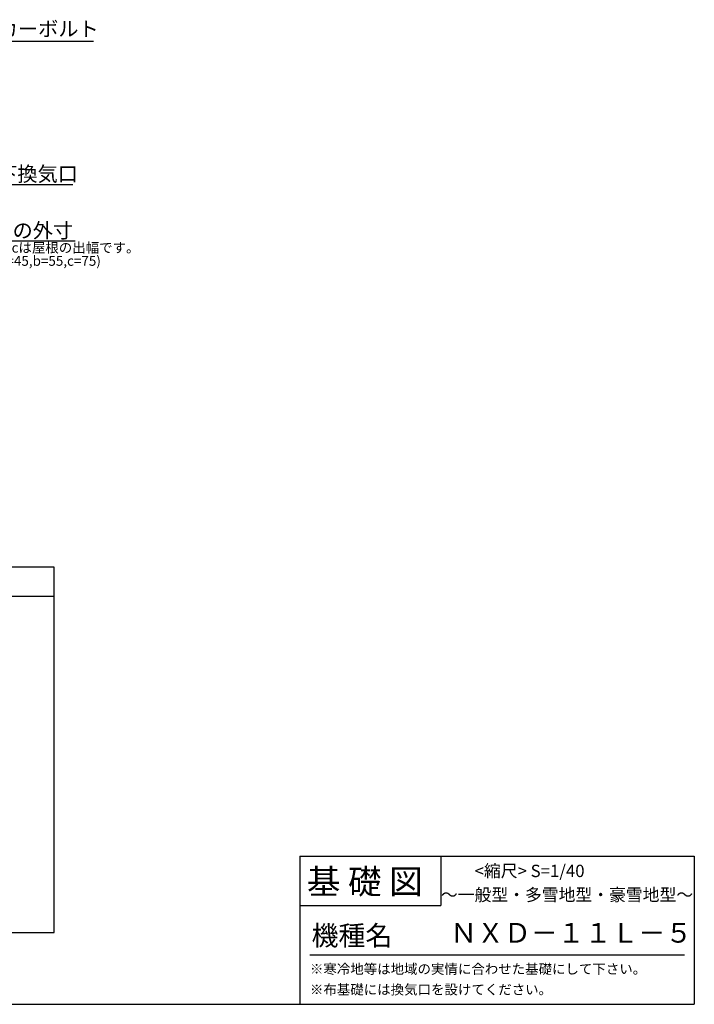
# Model space of a CAD drawing. Extents: x 140 to 16307, y 0 to 8715.
# Drawn here: x 10833 to 16307, y 0 to 7983 of the extents above; entities that cross this region are included whole.
import ezdxf

# ---------------------------------------------------------------- set-up
doc = ezdxf.new("R2010")
doc.units = 0
doc.header["$LTSCALE"] = 20
for name, color, linetype in [('仕様書枠', 230, 'CONTINUOUS'), ('寸法', 4, 'CONTINUOUS'), ('文字', 7, 'CONTINUOUS'), ('部品1', 7, 'CONTINUOUS')]:
    doc.layers.add(name, color=color, linetype=linetype)
doc.styles.add('STYLE1', font='isocp.shx', dxfattribs={"bigfont": 'bigfont.shx'})
doc.styles.add('STYLE2', font='MS PGothic.ttf')
doc.dimstyles.new('INABA_S50G', dxfattribs={"dimtxt": 150, "dimasz": 125, "dimexe": 75, "dimexo": 25, "dimgap": 25, "dimtad": 3, "dimdec": 1, "dimdsep": 46, "dimtxsty": 'STYLE1', "dimblk1": 'DOTSMALL', "dimblk2": 'DOTSMALL', "dimsah": 1, "dimcen": 0, "dimclrt": 7, "dimadec": 0, "dimazin": 0, "dimtfac": 1, "dimtdec": 4, "dimtix": 1, "dimtmove": 0, "dimatfit": 3, "dimldrblk": 'DOTSMALL', "dimfxl": 1, "dimtolj": 1, "dimtzin": 0, "dimarcsym": 0})

msp = doc.modelspace()

# ---------------------------------------------------------------- linework, layer by layer
at = {"layer": '仕様書枠', "linetype": 'Continuous', "ltscale": 50}
for p, q in [((13107.2, 1200), (13107.2, 0)), ((14251.2, 1200), (14251.2, 800))]:
    msp.add_line(p, q, dxfattribs=at)
at = {"layer": '仕様書枠', "ltscale": 50}
for p, q in [((13107.2, 1200), (16307.2, 1200)), ((16307.2, 1200), (16307.2, 0)), ((13107.2, 800), (14251.2, 800)), ((140, 0), (16307.2, 0))]:
    msp.add_line(p, q, dxfattribs=at)
at = {"layer": '文字', "color": 7, "ltscale": 50}
msp.add_line((13187.2, 400), (16227.2, 400), dxfattribs=at)
at = {"layer": '部品1'}
for p, q in [((11112.08, 3545.57), (5041.09, 3545.57)), ((11112.08, 581.26), (11112.08, 3545.57)), ((11112.08, 3305.57), (5041.09, 3305.57)), ((5041.09, 581.26), (11112.08, 581.26))]:
    msp.add_line(p, q, dxfattribs=at)

# ---------------------------------------------------------------- texts
at = {"layer": '文字', "color": 7, "ltscale": 50, "style": 'STYLE2'}
for s, height, p in [('基 礎 図', 200, (13162.98, 895.09)), ('<縮尺> S=1/40', 100, (14524.13, 1031.56)), ('～一般型・多雪地型・豪雪地型～', 100, (14251.2, 838.25)), ('機種名', 160, (13201.44, 477.27)), ('ＮＸＤ－１１Ｌ－５', 160, (14325.79, 499.6)), ('※寒冷地等は地域の実情に合わせた基礎にして下さい。', 80, (13188.16, 246.71)), ('※布基礎には換気口を設けてください。', 80, (13188.16, 79.81))]:
    msp.add_text(s, height=height, dxfattribs=at).set_placement(p)
at = {"layer": '部品1', "ltscale": 50, "style": 'STYLE1'}
for s, p in [('※a,b,cは屋根の出幅です。', (10468.85, 6094.52)), ('(a=45,b=55,c=75)', (10627.43, 5987.67))]:
    msp.add_text(s, height=80, dxfattribs=at).set_placement(p)
at = {"layer": '部品1', "color": 7, "ltscale": 50, "char_height": 120, "attachment_point": 6, "style": 'STYLE1'}
for s, insert in [('アンカーボルト', (11474, 7893.39)), ('\\A1;床下換気口', (11305.47, 6732.56)), ('\\A1;屋根の外寸', (11266.64, 6273.83))]:
    msp.add_mtext(s, dxfattribs=dict(at, insert=insert))

# ---------------------------------------------------------------- leaders
at = {"layer": '寸法', "ltscale": 50, "annotation_type": 0, "has_hookline": 1, "hookline_direction": 0}
for points, text_width in [([(10155.68, 7454.98), (10329.65, 7808.39), (10454.65, 7808.39)], 952), ([(10278.7, 6908.57), (10435.47, 6647.56), (10560.47, 6647.56)], 680), ([(10328.7, 6447.72), (10444.64, 6188.83), (10569.64, 6188.83)], 688)]:
    msp.add_leader(points, dimstyle='INABA_S50G', override={"dimscale": 1}, dxfattribs=dict(at, text_width=text_width))

doc.saveas('drawing.dxf')
